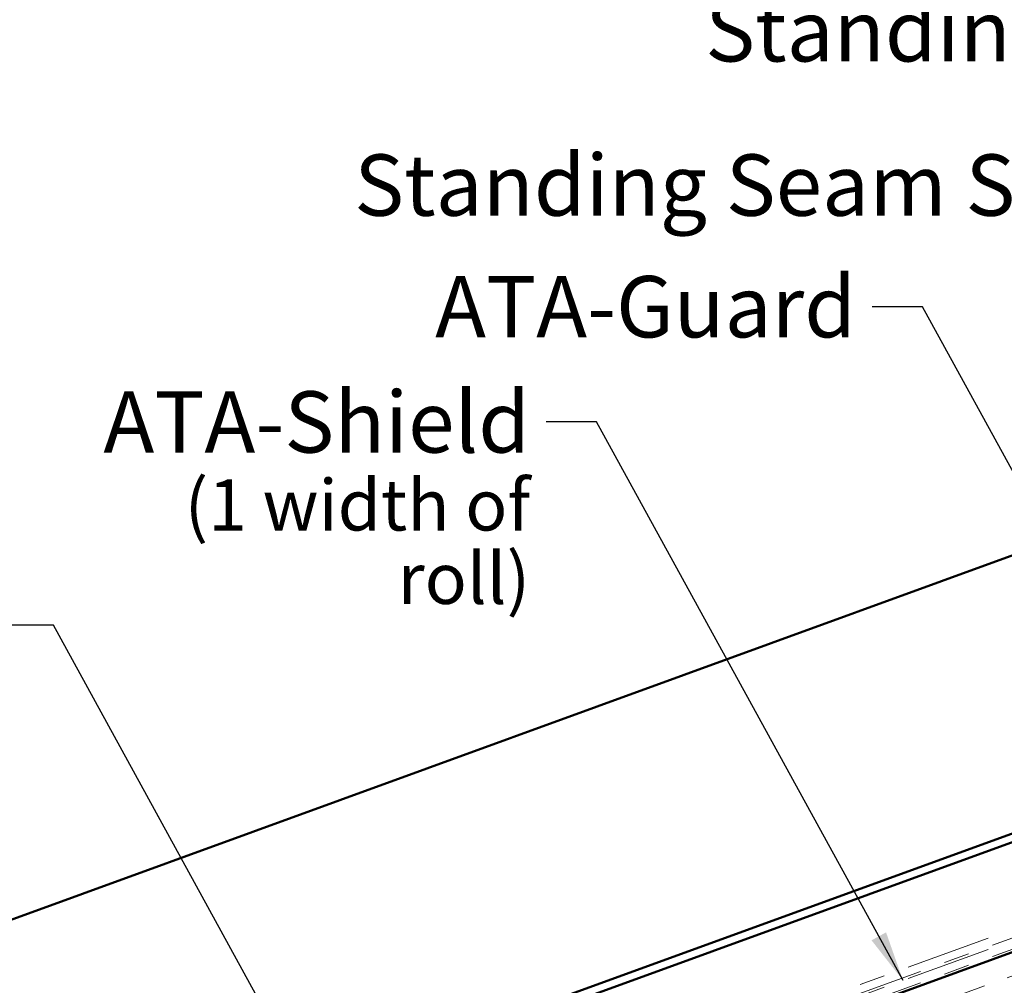
# Model space of a CAD drawing. Units: inches. Extents: x 0.6 to 33.4, y 0.4 to 21.4.
# Drawn here: x 16.2 to 20, y 10.2 to 13.9 of the extents above; entities that cross this region are included whole.
import ezdxf

# ---------------------------------------------------------------- set-up
doc = ezdxf.new("R2010")
doc.units = ezdxf.units.IN
doc.header["$LTSCALE"] = 2
doc.header["$MEASUREMENT"] = 0
doc.linetypes.add('DOUBLE_DASH_CHAIN', pattern=[1.2403, 0.6614, -0.0827, 0.1654, -0.0827, 0.1654, -0.0827])
for name, color, linetype, lineweight in [('Hatch (ANSI)', 7, 'Continuous', 18), ('Symbol (ANSI)', 7, 'Continuous', 25), ('Visible (ANSI)', 7, 'Continuous', 50)]:
    doc.layers.add(name, color=color, linetype=linetype, lineweight=lineweight)
doc.styles.add('Note Text (ANSI)', font='tahoma.ttf')
doc.dimstyles.new('Default (ANSI)$7', dxfattribs={"dimscale": 2, "dimtxt": 0.12, "dimasz": 0.098425, "dimexe": 0.125, "dimexo": 0.0625, "dimgap": 0.031496, "dimtad": 0, "dimtih": 1, "dimtoh": 1, "dimrnd": 1e-08, "dimzin": 4, "dimdsep": 46, "dimtxsty": 'Note Text (ANSI)', "dimcen": 0.09, "dimdle": 0.393701, "dimclrd": 256, "dimclre": 256, "dimclrt": 256, "dimadec": 0, "dimazin": 1, "dimtfac": 1, "dimtofl": 0, "dimtmove": 0, "dimatfit": 3, "dimfxl": 1, "dimtolj": 1, "dimtzin": 4, "dimlwd": -1, "dimlwe": -1, "dimarcsym": 0})

msp = doc.modelspace()

# ---------------------------------------------------------------- hatches: boundary and pattern name
at = {"layer": 'Hatch (ANSI)', "true_color": 0x804000}
h = msp.add_hatch(dxfattribs=at)
h.set_pattern_fill('INSUL', color=36, scale=0.75, angle=20, style=0)
h.paths.add_polyline_path([(23.87819, 11.14506), (9.35928, 5.86061), (9.18827, 6.33045), (23.87819, 11.67715)])

# ---------------------------------------------------------------- linework, layer by layer
at = {"layer": 'Visible (ANSI)', "color": 5, "true_color": 0x0000ff}
for p, q in [((14.94501, 9.97774), (23.87819, 13.22915)), ((13.39566, 8.32663), (23.87819, 12.14196)), ((23.87819, 12.1079), (13.40661, 8.29656))]:
    msp.add_line(p, q, dxfattribs=at)
at = {"layer": 'Visible (ANSI)', "color": 30, "linetype": 'DOUBLE_DASH_CHAIN', "lineweight": 18, "ltscale": 0.251891, "true_color": 0xff8000}
for p, q in [((23.87819, 11.76654), (9.19921, 6.42383)), ((23.87819, 11.72184), (9.19921, 6.37913))]:
    msp.add_line(p, q, dxfattribs=at)
at = {"layer": 'Visible (ANSI)', "color": 30, "linetype": 'DOUBLE_DASH_CHAIN', "lineweight": 18, "ltscale": 0.251704, "true_color": 0xff8000}
for p, q in [((9.21016, 6.39376), (23.87819, 11.73248)), ((9.21016, 6.34906), (23.87819, 11.68779))]:
    msp.add_line(p, q, dxfattribs=at)
at = {"layer": 'Visible (ANSI)', "color": 36, "true_color": 0x804000}
msp.add_line((9.18827, 6.33045), (23.87819, 11.67715), dxfattribs=at)

# ---------------------------------------------------------------- texts
at = {"layer": 'Symbol (ANSI)', "char_height": 0.24, "attachment_point": 3, "style": 'Note Text (ANSI)'}
for s, insert, width in [('{Standing Seam Shingle Panel}', (22.39025, 14.01188), 4.2402594), ('{Standing Seam Shingle Clip}', (21.0172, 13.40821), 3.9833388), ('{ATA-Guard}', (19.44676, 12.93218), 1.5876175)]:
    msp.add_mtext(s, dxfattribs=dict(at, insert=insert, width=width))
at = {"layer": 'Symbol (ANSI)', "insert": (18.17173, 12.48125), "char_height": 0.24, "width": 1.8938412, "attachment_point": 3, "line_spacing_factor": 0.861826, "style": 'Note Text (ANSI)'}
msp.add_mtext('ATA-Shield\\P{\\H0.83333x;(1 width of roll)\\H1.225x; }', dxfattribs=at)

# ---------------------------------------------------------------- leaders
at = {"layer": 'Symbol (ANSI)', "annotation_type": 0, "has_hookline": 1, "hookline_direction": 1}
for points, text_width in [([(23.12748, 12.95591), (22.65009, 13.89188), (22.45324, 13.89188)], 4.20637), ([(21.78945, 12.29159), (21.27704, 13.28821), (21.08019, 13.28821)], 3.9625), ([(20.8778, 10.67449), (19.7066, 12.81218), (19.50975, 12.81218)], 1.56572), ([(19.63037, 10.17576), (18.43157, 12.36125), (18.23472, 12.36125)], 1.86528), ([(17.45341, 9.47281), (16.30778, 11.56621), (16.11093, 11.56621)], 1.60618)]:
    msp.add_leader(points, dimstyle='Default (ANSI)$7', override={"dimtad": 0}, dxfattribs=dict(at, text_width=text_width))

doc.saveas('drawing.dxf')
